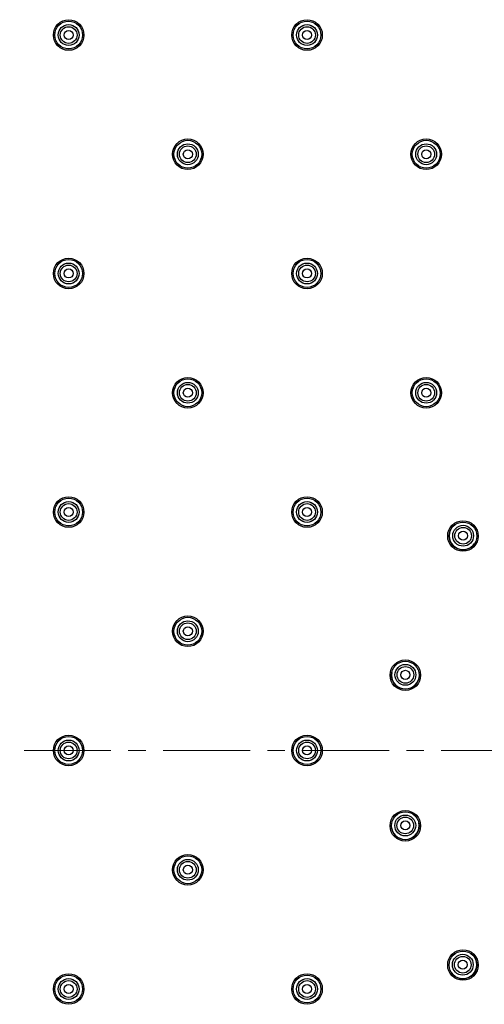
# Model space of a CAD drawing. Units: millimetres. Extents: x 72 to 8980, y -1552 to 626.
# Drawn here: x 6905 to 6972, y -652 to -510 of the extents above; entities that cross this region are included whole.
import ezdxf

# ---------------------------------------------------------------- set-up
doc = ezdxf.new("R2010")
doc.units = ezdxf.units.MM
doc.header["$MEASUREMENT"] = 0
doc.linetypes.add('CENTER', pattern=[2, 1.25, -0.25, 0.25, -0.25])
doc.layers.add('Centerline', color=4, linetype='CENTER', lineweight=15)

msp = doc.modelspace()

# ---------------------------------------------------------------- linework, layer by layer
at = {"color": 7, "linetype": 'Continuous'}
for centre, radius in [((6911.81, -512.34), 2.2), ((6911.81, -512.34), 2), ((6911.81, -512.34), 1.5), ((6946.09, -512.34), 2.2), ((6946.09, -512.34), 2), ((6946.09, -512.34), 1.5), ((6911.81, -512.34), 1.2), ((6911.81, -512.34), 0.65), ((6946.09, -512.34), 1.2), ((6946.09, -512.34), 0.65), ((6928.95, -529.48), 2.2), ((6928.95, -529.48), 2), ((6963.23, -529.48), 2.2), ((6963.23, -529.48), 2), ((6928.95, -529.48), 1.5), ((6928.95, -529.48), 1.2), ((6928.95, -529.48), 0.65), ((6963.23, -529.48), 1.5), ((6963.23, -529.48), 1.2), ((6963.23, -529.48), 0.65), ((6911.81, -546.62), 2.2), ((6911.81, -546.62), 2), ((6946.09, -546.62), 2.2), ((6946.09, -546.62), 2), ((6911.81, -546.62), 1.5), ((6911.81, -546.62), 1.2), ((6911.81, -546.62), 0.65), ((6946.09, -546.62), 1.5), ((6946.09, -546.62), 1.2), ((6946.09, -546.62), 0.65), ((6928.95, -563.77), 2.2), ((6928.95, -563.77), 2), ((6963.23, -563.77), 2.2), ((6963.23, -563.77), 2), ((6928.95, -563.77), 1.5), ((6928.95, -563.77), 1.2), ((6928.95, -563.77), 0.65), ((6963.23, -563.77), 1.5), ((6963.23, -563.77), 1.2), ((6963.23, -563.77), 0.65), ((6911.81, -580.91), 2.2), ((6911.81, -580.91), 2), ((6946.09, -580.91), 2.2), ((6946.09, -580.91), 2), ((6911.81, -580.91), 1.5), ((6911.81, -580.91), 1.2), ((6911.81, -580.91), 0.65), ((6946.09, -580.91), 1.5), ((6946.09, -580.91), 1.2), ((6946.09, -580.91), 0.65), ((6968.52, -584.36), 2.2), ((6968.52, -584.36), 2), ((6968.54, -584.32), 1.5), ((6968.54, -584.32), 1.2), ((6968.54, -584.32), 0.65), ((6928.95, -598.05), 2.2), ((6928.95, -598.05), 2), ((6928.95, -598.05), 1.5), ((6928.95, -598.05), 1.2), ((6928.95, -598.05), 0.65), ((6960.23, -604.37), 2.2), ((6960.23, -604.37), 2), ((6960.24, -604.32), 1.5), ((6960.24, -604.32), 1.2), ((6960.24, -604.32), 0.65), ((6911.81, -615.19), 2.2), ((6911.81, -615.19), 2), ((6911.81, -615.19), 1.5), ((6911.81, -615.19), 1.2), ((6946.09, -615.19), 2.2), ((6946.09, -615.19), 2), ((6946.09, -615.19), 1.5), ((6946.09, -615.19), 1.2), ((6911.81, -615.19), 0.65), ((6946.09, -615.19), 0.65), ((6960.23, -626.02), 2.2), ((6960.23, -626.02), 2), ((6960.22, -625.97), 1.5), ((6960.22, -625.97), 1.2), ((6960.22, -625.97), 0.65), ((6928.95, -632.34), 2.2), ((6928.95, -632.34), 2), ((6928.95, -632.34), 1.5), ((6928.95, -632.34), 1.2), ((6928.95, -632.34), 0.65), ((6968.52, -646.03), 2.2), ((6968.52, -646.03), 2), ((6968.49, -645.99), 1.5), ((6968.49, -645.99), 1.2), ((6968.49, -645.99), 0.65), ((6911.81, -649.48), 2.2), ((6911.81, -649.48), 2), ((6911.81, -649.48), 1.5), ((6946.09, -649.48), 2.2), ((6946.09, -649.48), 2), ((6946.09, -649.48), 1.5), ((6911.81, -649.48), 1.2), ((6911.81, -649.48), 0.65), ((6946.09, -649.48), 1.2), ((6946.09, -649.48), 0.65)]:
    msp.add_circle(centre, radius, dxfattribs=at)
for centre, start, end in [((6968.54, -584.32), 147.0932, 325.736), ((6960.24, -604.32), 169.5932, 348.236), ((6960.22, -625.97), 192.0932, 10.736), ((6968.49, -645.99), 214.5932, 33.236)]:
    msp.add_arc(centre, 2, start, end, dxfattribs=at)
at = {"layer": 'Centerline', "ltscale": 10}
msp.add_line((7277.89, -615.19), (6751.8, -615.19), dxfattribs=at)

doc.saveas('drawing.dxf')
